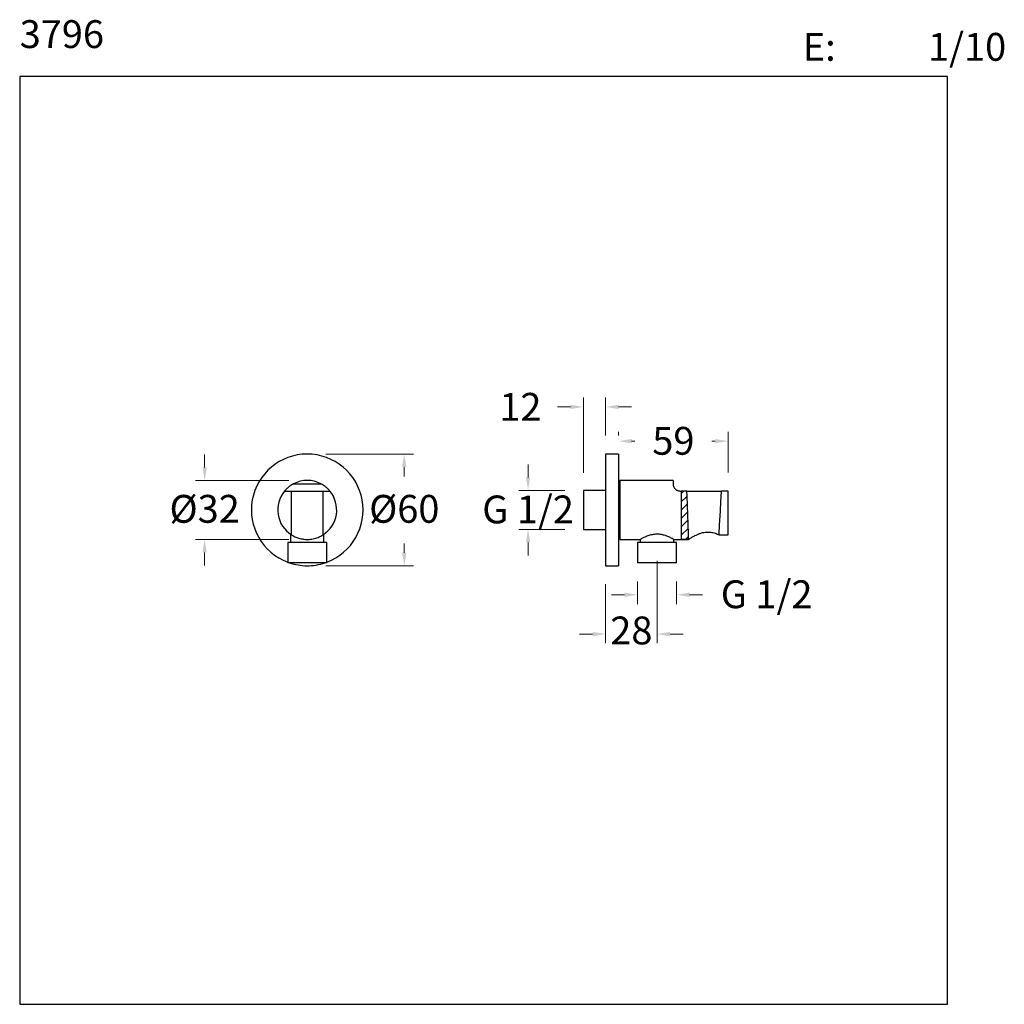
# Model space of a CAD drawing. Units: millimetres. Extents: x 3328.3 to 3381.3, y 1594.3 to 1647.3.
import ezdxf

# ---------------------------------------------------------------- set-up
doc = ezdxf.new("R2010")
doc.units = ezdxf.units.MM
doc.layers.add('cotas', color=253, linetype='Continuous', lineweight=5)
doc.styles.add('ARIAL', font='arial.ttf')
doc.styles.add('RS (E1.10)', font='calibril.ttf', dxfattribs={"height": 1.5})
doc.dimstyles.new('RS (E1.10)', dxfattribs={"dimtxt": 1.5, "dimasz": 0.7, "dimexe": 0.5, "dimexo": 1, "dimgap": 1, "dimtad": 0, "dimtih": 1, "dimtoh": 1, "dimdec": 0, "dimlfac": 10, "dimtxsty": 'ARIAL', "dimcen": 0, "dimclrd": 256, "dimclre": 256, "dimclrt": 256, "dimadec": 0, "dimazin": 0, "dimtfac": 1, "dimtdec": 0, "dimtofl": 0, "dimtmove": 0, "dimatfit": 3, "dimfxl": 1, "dimlwd": -1, "dimlwe": -1, "dimarcsym": 0})

# ---------------------------------------------------------------- blocks, each defined once
blk = doc.blocks.new('*D9')
at = {"layer": 'cotas', "transparency": 16777216}
for p, q in [((3361.553, 1617.06), (3361.553, 1615.842)), ((3363.658, 1617.06), (3363.658, 1615.842)), ((3360.853, 1616.342), (3360.153, 1616.342)), ((3364.358, 1616.342), (3365.058, 1616.342))]:
    blk.add_line(p, q, dxfattribs=at)
for points in [[(3360.853, 1616.458), (3360.853, 1616.225), (3361.553, 1616.342)], [(3364.358, 1616.458), (3364.358, 1616.225), (3363.658, 1616.342)]]:
    blk.add_solid(points, dxfattribs=at)
at = {"layer": 'Defpoints', "color": 0, "transparency": 16777216}
for p in [(3361.553, 1618.06), (3363.658, 1618.06), (3363.658, 1616.342)]:
    blk.add_point(p, dxfattribs=at)
at = {"layer": 'cotas', "transparency": 16777216, "insert": (3368.51, 1617.117), "char_height": 1.5, "attachment_point": 2, "style": 'ARIAL'}
blk.add_mtext('G 1/2', dxfattribs=at)
blk = doc.blocks.new('*D10')
at = {"layer": 'cotas', "transparency": 16777216}
for p, q in [((3360.533, 1624.92), (3360.533, 1625.119)), ((3366.436, 1622.93), (3366.436, 1625.119)), ((3361.233, 1624.619), (3361.409, 1624.619)), ((3365.736, 1624.619), (3365.56, 1624.619))]:
    blk.add_line(p, q, dxfattribs=at)
for points in [[(3361.233, 1624.736), (3361.233, 1624.502), (3360.533, 1624.619)], [(3365.736, 1624.736), (3365.736, 1624.502), (3366.436, 1624.619)]]:
    blk.add_solid(points, dxfattribs=at)
at = {"layer": 'Defpoints', "color": 0, "transparency": 16777216}
for p in [(3366.436, 1624.619), (3360.533, 1623.92), (3366.436, 1621.93)]:
    blk.add_point(p, dxfattribs=at)
at = {"layer": 'cotas', "transparency": 16777216, "insert": (3363.484, 1625.385), "char_height": 1.5, "attachment_point": 2, "style": 'ARIAL'}
blk.add_mtext('59', dxfattribs=at)
blk = doc.blocks.new('*D11')
at = {"layer": 'cotas', "transparency": 16777216}
for p, q in [((3358.636, 1622.915), (3358.636, 1626.964)), ((3359.832, 1624.92), (3359.832, 1626.964)), ((3357.936, 1626.464), (3357.236, 1626.464)), ((3360.532, 1626.464), (3361.232, 1626.464))]:
    blk.add_line(p, q, dxfattribs=at)
for points in [[(3357.936, 1626.58), (3357.936, 1626.347), (3358.636, 1626.464)], [(3360.532, 1626.58), (3360.532, 1626.347), (3359.832, 1626.464)]]:
    blk.add_solid(points, dxfattribs=at)
at = {"layer": 'Defpoints', "color": 0, "transparency": 16777216}
for p in [(3358.636, 1626.464), (3359.832, 1623.92), (3358.636, 1621.915)]:
    blk.add_point(p, dxfattribs=at)
at = {"layer": 'cotas', "transparency": 16777216, "insert": (3355.24, 1627.217), "char_height": 1.5, "attachment_point": 2, "style": 'ARIAL'}
blk.add_mtext('12', dxfattribs=at)
blk = doc.blocks.new('*D12')
at = {"layer": 'cotas', "transparency": 16777216}
for p, q in [((3355.653, 1622.665), (3355.653, 1623.365)), ((3357.636, 1621.965), (3355.153, 1621.965)), ((3357.636, 1619.86), (3355.153, 1619.86)), ((3355.653, 1619.16), (3355.653, 1618.46))]:
    blk.add_line(p, q, dxfattribs=at)
for points in [[(3355.537, 1622.665), (3355.77, 1622.665), (3355.653, 1621.965)], [(3355.537, 1619.16), (3355.77, 1619.16), (3355.653, 1619.86)]]:
    blk.add_solid(points, dxfattribs=at)
at = {"layer": 'Defpoints', "color": 0, "transparency": 16777216}
for p in [(3355.653, 1621.965), (3358.636, 1621.965), (3358.636, 1619.86)]:
    blk.add_point(p, dxfattribs=at)
at = {"layer": 'cotas', "transparency": 16777216, "insert": (3355.653, 1621.688), "char_height": 1.5, "attachment_point": 2, "style": 'ARIAL'}
blk.add_mtext('G 1/2', dxfattribs=at)
blk = doc.blocks.new('*D13')
at = {"layer": 'cotas', "transparency": 16777216}
for p, q in [((3338.224, 1623.202), (3338.224, 1623.902)), ((3342.753, 1622.502), (3337.724, 1622.502)), ((3342.753, 1619.324), (3337.724, 1619.324)), ((3338.224, 1618.624), (3338.224, 1617.924))]:
    blk.add_line(p, q, dxfattribs=at)
for points in [[(3338.107, 1623.202), (3338.341, 1623.202), (3338.224, 1622.502)], [(3338.107, 1618.624), (3338.341, 1618.624), (3338.224, 1619.324)]]:
    blk.add_solid(points, dxfattribs=at)
at = {"layer": 'Defpoints', "color": 0, "transparency": 16777216}
for p in [(3343.753, 1622.502), (3338.224, 1619.324), (3343.753, 1619.324)]:
    blk.add_point(p, dxfattribs=at)
at = {"layer": 'cotas', "transparency": 16777216, "insert": (3338.224, 1621.72), "char_height": 1.5, "attachment_point": 2, "style": 'ARIAL'}
blk.add_mtext('%%c32', dxfattribs=at)
blk = doc.blocks.new('*D14')
at = {"layer": 'cotas', "transparency": 16777216}
for p, q in [((3344.753, 1623.92), (3349.482, 1623.92)), ((3348.982, 1623.22), (3348.982, 1622.72)), ((3348.982, 1618.605), (3348.982, 1619.105)), ((3344.753, 1617.905), (3349.482, 1617.905))]:
    blk.add_line(p, q, dxfattribs=at)
for points in [[(3348.866, 1623.22), (3349.099, 1623.22), (3348.982, 1623.92)], [(3348.866, 1618.605), (3349.099, 1618.605), (3348.982, 1617.905)]]:
    blk.add_solid(points, dxfattribs=at)
at = {"layer": 'Defpoints', "color": 0, "transparency": 16777216}
for p in [(3343.753, 1623.92), (3343.753, 1617.905), (3348.982, 1617.905)]:
    blk.add_point(p, dxfattribs=at)
at = {"layer": 'cotas', "transparency": 16777216, "insert": (3348.982, 1621.72), "char_height": 1.5, "attachment_point": 2, "style": 'ARIAL'}
blk.add_mtext('%%c60', dxfattribs=at)
blk = doc.blocks.new('*D15')
at = {"layer": 'cotas', "transparency": 16777216}
for p, q in [((3362.606, 1618.163), (3362.606, 1613.723)), ((3359.832, 1616.905), (3359.832, 1613.723)), ((3359.132, 1614.223), (3358.432, 1614.223)), ((3363.306, 1614.223), (3364.006, 1614.223))]:
    blk.add_line(p, q, dxfattribs=at)
for points in [[(3359.132, 1614.34), (3359.132, 1614.107), (3359.832, 1614.223)], [(3363.306, 1614.34), (3363.306, 1614.107), (3362.606, 1614.223)]]:
    blk.add_solid(points, dxfattribs=at)
at = {"layer": 'Defpoints', "color": 0, "transparency": 16777216}
for p in [(3362.606, 1619.163), (3359.832, 1617.905), (3359.832, 1614.223)]:
    blk.add_point(p, dxfattribs=at)
at = {"layer": 'cotas', "transparency": 16777216, "insert": (3361.219, 1614.223), "char_height": 1.5, "attachment_point": 5, "style": 'ARIAL'}
blk.add_mtext('28', dxfattribs=at)

msp = doc.modelspace()

# ---------------------------------------------------------------- hatches: boundary and pattern name
at = {"linetype": 'Continuous', "lineweight": 18}
h = msp.add_hatch(dxfattribs=at)
h.set_pattern_fill('ANSI31', scale=0.100256, style=0)
h.set_pattern_definition([(45, (3340.62027, 1606.60977), (-0.2250813, 0.2250813), [])])
edge = h.paths.add_edge_path(flags=0)
edge.add_spline(control_points=[(3364.301, 1619.324), (3364.297, 1619.428), (3364.294, 1619.532), (3364.29, 1619.636), (3364.267, 1620.31), (3364.243, 1620.985), (3364.219, 1621.659), (3364.216, 1621.75), (3364.213, 1621.84), (3364.21, 1621.93)], knot_values=[0.01708, 0.01708, 0.01708, 0.01708, 0.020197, 0.020197, 0.020197, 0.040394, 0.040394, 0.040394, 0.043095, 0.043095, 0.043095, 0.043095], weights=[1, 1, 1, 1, 1, 1, 1, 1, 1, 1], degree=3, periodic=0)
edge.add_line((3364.21, 1621.93), (3363.91, 1621.93))
edge.add_line((3363.91, 1621.93), (3363.91, 1619.324))
edge.add_line((3363.91, 1619.324), (3364.301, 1619.324))

# ---------------------------------------------------------------- linework, layer by layer
at = {"color": 7, "linetype": 'Continuous', "lineweight": 25}
for p, q in [((3360.533, 1623.92), (3359.832, 1623.92)), ((3359.832, 1623.92), (3359.832, 1617.905)), ((3360.533, 1623.92), (3360.533, 1617.905)), ((3343.012, 1622.318), (3344.495, 1622.318)), ((3363.468, 1622.502), (3360.601, 1622.502)), ((3360.601, 1622.502), (3360.601, 1619.324)), ((3363.468, 1622.502), (3363.468, 1622.318)), ((3342.533, 1621.93), (3342.901, 1621.93)), ((3342.901, 1619.571), (3342.901, 1621.93)), ((3342.901, 1621.93), (3344.606, 1621.93)), ((3344.606, 1621.93), (3344.974, 1621.93)), ((3344.606, 1619.571), (3344.606, 1621.93)), ((3359.832, 1621.965), (3358.636, 1621.965)), ((3358.636, 1621.965), (3358.636, 1619.86)), ((3363.85, 1621.93), (3363.91, 1621.93)), ((3363.91, 1621.93), (3363.91, 1619.324)), ((3364.21, 1621.93), (3363.91, 1621.93)), ((3364.21, 1621.93), (3366.077, 1621.93)), ((3366.436, 1621.93), (3366.077, 1621.93)), ((3366.436, 1619.571), (3366.436, 1621.93)), ((3342.851, 1619.604), (3342.851, 1619.163)), ((3344.656, 1619.163), (3344.656, 1619.605)), ((3358.636, 1619.86), (3359.832, 1619.86)), ((3365.943, 1619.571), (3366.436, 1619.571)), ((3342.701, 1619.163), (3342.701, 1618.06)), ((3344.806, 1619.163), (3342.701, 1619.163)), ((3344.806, 1618.06), (3344.806, 1619.163)), ((3360.601, 1619.324), (3361.703, 1619.324)), ((3361.553, 1619.163), (3361.553, 1618.06)), ((3363.658, 1619.163), (3361.553, 1619.163)), ((3361.703, 1619.324), (3361.703, 1619.163)), ((3363.506, 1619.324), (3364.301, 1619.324)), ((3363.508, 1619.163), (3363.508, 1619.325)), ((3363.658, 1618.06), (3363.658, 1619.163)), ((3364.301, 1619.324), (3363.91, 1619.324)), ((3364.301, 1619.324), (3364.301, 1619.324)), ((3344.806, 1618.06), (3342.701, 1618.06)), ((3359.832, 1617.905), (3360.533, 1617.905)), ((3359.832, 1617.905), (3359.832, 1617.905)), ((3360.533, 1617.905), (3360.533, 1617.905)), ((3363.658, 1618.06), (3361.553, 1618.06))]:
    msp.add_line(p, q, dxfattribs=at)
at = {"color": 3}
msp.add_lwpolyline([(3378.258, 1594.271), (3378.258, 1644.271), (3328.258, 1644.271), (3328.258, 1594.271)], close=True, dxfattribs=at)
at = {"color": 7, "linetype": 'Continuous', "lineweight": 25, "flags": 128}
msp.add_lwpolyline([(3364.301, 1619.324), (3364.29, 1619.636), (3364.219, 1621.659), (3364.21, 1621.93)], dxfattribs=at)
at = {"color": 7, "linetype": 'Continuous', "lineweight": 25}
for centre, radius, start, end in [((3343.753, 1620.913), 3.008, 290.4873, 249.5127), ((3343.753, 1620.913), 1.589, 62.1694, 117.8306), ((3360.684, 1622.176), 0.15, 123.5573, 180), ((3343.753, 1620.913), 1.589, 140.1799, 237.5694), ((3343.753, 1620.913), 1.589, 302.4306, 39.8201), ((3360.684, 1619.649), 0.15, 180, 236.4427), ((3343.753, 1620.913), 3.008, 251.5017, 269.7053), ((3343.753, 1620.913), 3.008, 269.7053, 288.4983)]:
    msp.add_arc(centre, radius, start, end, dxfattribs=at)
for points, knots in [([(3343.012, 1622.318), (3342.979, 1622.3), (3342.913, 1622.263), (3342.82, 1622.2), (3342.744, 1622.141), (3342.683, 1622.088), (3342.636, 1622.043), (3342.596, 1622.002), (3342.567, 1621.97), (3342.549, 1621.949), (3342.536, 1621.934), (3342.534, 1621.931), (3342.533, 1621.93)], [0, 0, 0, 0, 0.138886, 0.278107, 0.41637, 0.50745, 0.59843, 0.690517, 0.782445, 0.847256, 0.912035, 1, 1, 1, 1]), ([(3344.974, 1621.93), (3344.973, 1621.931), (3344.972, 1621.932), (3344.963, 1621.943), (3344.948, 1621.96), (3344.929, 1621.982), (3344.903, 1622.009), (3344.868, 1622.045), (3344.821, 1622.09), (3344.752, 1622.15), (3344.664, 1622.217), (3344.573, 1622.275), (3344.516, 1622.307), (3344.495, 1622.318)], [0, 0, 0, 0, 0.064679, 0.129374, 0.193844, 0.258351, 0.326035, 0.393765, 0.497352, 0.601106, 0.757494, 0.914209, 1, 1, 1, 1]), ([(3363.468, 1622.318), (3363.468, 1622.3), (3363.469, 1622.263), (3363.483, 1622.2), (3363.507, 1622.141), (3363.539, 1622.088), (3363.576, 1622.043), (3363.624, 1622.002), (3363.676, 1621.97), (3363.729, 1621.949), (3363.785, 1621.934), (3363.826, 1621.931), (3363.85, 1621.93)], [0, 0, 0, 0, 0.138886, 0.278107, 0.41637, 0.50745, 0.59843, 0.690517, 0.782445, 0.847256, 0.912035, 1, 1, 1, 1]), ([(3365.943, 1619.571), (3365.945, 1619.6), (3365.967, 1619.965), (3366.008, 1620.667), (3366.05, 1621.425), (3366.072, 1621.846), (3366.077, 1621.93)], [0, 0, 0, 0, 0.035896, 0.464709, 0.893526, 1, 1, 1, 1]), ([(3342.703, 1619.72), (3342.703, 1619.72), (3342.7, 1619.723), (3342.711, 1619.713), (3342.735, 1619.693), (3342.772, 1619.662), (3342.817, 1619.629), (3342.854, 1619.601), (3342.881, 1619.585), (3342.885, 1619.582)], [0, 0, 0, 0, 0.01368, 0.223405, 0.433276, 0.609257, 0.785891, 0.962096, 1, 1, 1, 1]), ([(3342.901, 1619.572), (3342.923, 1619.558), (3342.977, 1619.524), (3343.076, 1619.474), (3343.188, 1619.426), (3343.301, 1619.388), (3343.418, 1619.358), (3343.537, 1619.337), (3343.655, 1619.325), (3343.786, 1619.322), (3343.927, 1619.331), (3344.075, 1619.354), (3344.213, 1619.389), (3344.336, 1619.432), (3344.443, 1619.479), (3344.53, 1619.525), (3344.584, 1619.557), (3344.606, 1619.572), (3344.607, 1619.572)], [0, 0, 0, 0, 0.058235, 0.141562, 0.206414, 0.271492, 0.336267, 0.39425, 0.452472, 0.510423, 0.584598, 0.658802, 0.732757, 0.806752, 0.872682, 0.938623, 0.99743, 1, 1, 1, 1]), ([(3363.506, 1619.325), (3363.506, 1619.325), (3363.51, 1619.323), (3363.494, 1619.332), (3363.46, 1619.351), (3363.406, 1619.38), (3363.334, 1619.416), (3363.242, 1619.459), (3363.128, 1619.506), (3363.017, 1619.543), (3362.917, 1619.569), (3362.825, 1619.588), (3362.714, 1619.602), (3362.586, 1619.607), (3362.458, 1619.598), (3362.334, 1619.578), (3362.215, 1619.549), (3362.101, 1619.512), (3361.991, 1619.469), (3361.89, 1619.422), (3361.819, 1619.387), (3361.773, 1619.362), (3361.737, 1619.342), (3361.708, 1619.326), (3361.706, 1619.325), (3361.705, 1619.325)], [0, 0, 0, 0, 0.013602, 0.059345, 0.1064, 0.152689, 0.200072, 0.25158, 0.304331, 0.360587, 0.389699, 0.418807, 0.462381, 0.507195, 0.550784, 0.595618, 0.639994, 0.685329, 0.736969, 0.78985, 0.846189, 0.875354, 0.904515, 0.956109, 1, 1, 1, 1]), ([(3364.301, 1619.324), (3364.304, 1619.326), (3364.31, 1619.33), (3364.347, 1619.354), (3364.402, 1619.389), (3364.471, 1619.432), (3364.552, 1619.479), (3364.65, 1619.532), (3364.751, 1619.581), (3364.849, 1619.622), (3364.942, 1619.656), (3365.059, 1619.69), (3365.2, 1619.715), (3365.348, 1619.724), (3365.49, 1619.713), (3365.621, 1619.688), (3365.738, 1619.655), (3365.847, 1619.615), (3365.911, 1619.586), (3365.943, 1619.571)], [0, 0, 0, 0, 0.064316, 0.130524, 0.194856, 0.260667, 0.318262, 0.376662, 0.453296, 0.492609, 0.531917, 0.593529, 0.656753, 0.718462, 0.782476, 0.837493, 0.893734, 0.946522, 1, 1, 1, 1])]:
    msp.add_open_spline(points, degree=3, knots=knots, dxfattribs=at)

# ---------------------------------------------------------------- texts
at = {"char_height": 1.5, "attachment_point": 1, "style": 'RS (E1.10)'}
for s, width, insert in [('3796', 36.36202, (3328.258, 1647.302)), ('\\pi-4.5,l6,t6;E:^I1/10', 25, (3368.208, 1646.616))]:
    msp.add_mtext_dynamic_manual_height_columns(s, width=width, gutter_width=1, heights=[2.345], dxfattribs=dict(at, insert=insert))

# ---------------------------------------------------------------- dimensions: what is measured, and where the dimension line sits
at = {"layer": 'cotas'}
for base, p1, p2, picture, middle in [((3358.636, 1626.464), (3359.832, 1623.92), (3358.636, 1621.915), '*D11', (3355.24, 1626.464)), ((3366.436, 1624.619), (3360.533, 1623.92), (3366.436, 1621.93), '*D10', (3363.484, 1624.619)), ((3359.832, 1614.223), (3362.606, 1619.163), (3359.832, 1617.905), '*D15', (3361.219, 1614.223))]:
    dim = msp.add_linear_dim(base=base, p1=p1, p2=p2, dimstyle='RS (E1.10)', dxfattribs=at)
    dim.commit()
    dim.dimension.update_dxf_attribs({"geometry": picture, "text_midpoint": middle, "dimtype": 160})
for base, p1, p2, text, picture, middle in [((3338.224, 1619.324), (3343.753, 1622.502), (3343.753, 1619.324), '%%c<>', '*D13', (3338.224, 1620.913)), ((3348.982, 1617.905), (3343.753, 1623.92), (3343.753, 1617.905), '%%c<>', '*D14', (3348.982, 1620.913)), ((3355.653, 1621.965), (3358.636, 1619.86), (3358.636, 1621.965), 'G 1/2', '*D12', (3355.653, 1620.913))]:
    dim = msp.add_linear_dim(base=base, p1=p1, p2=p2, angle=90, text=text, dimstyle='RS (E1.10)', dxfattribs=at)
    dim.commit()
    dim.dimension.update_dxf_attribs({"geometry": picture, "text_midpoint": middle, "dimtype": 160})
dim = msp.add_linear_dim(base=(3363.658, 1616.342), p1=(3361.553, 1618.06), p2=(3363.658, 1618.06), text='G 1/2', dimstyle='RS (E1.10)', dxfattribs=at)
dim.commit()
dim.dimension.update_dxf_attribs({"geometry": '*D9', "text_midpoint": (3368.51, 1616.342), "dimtype": 160})

doc.saveas('drawing.dxf')
